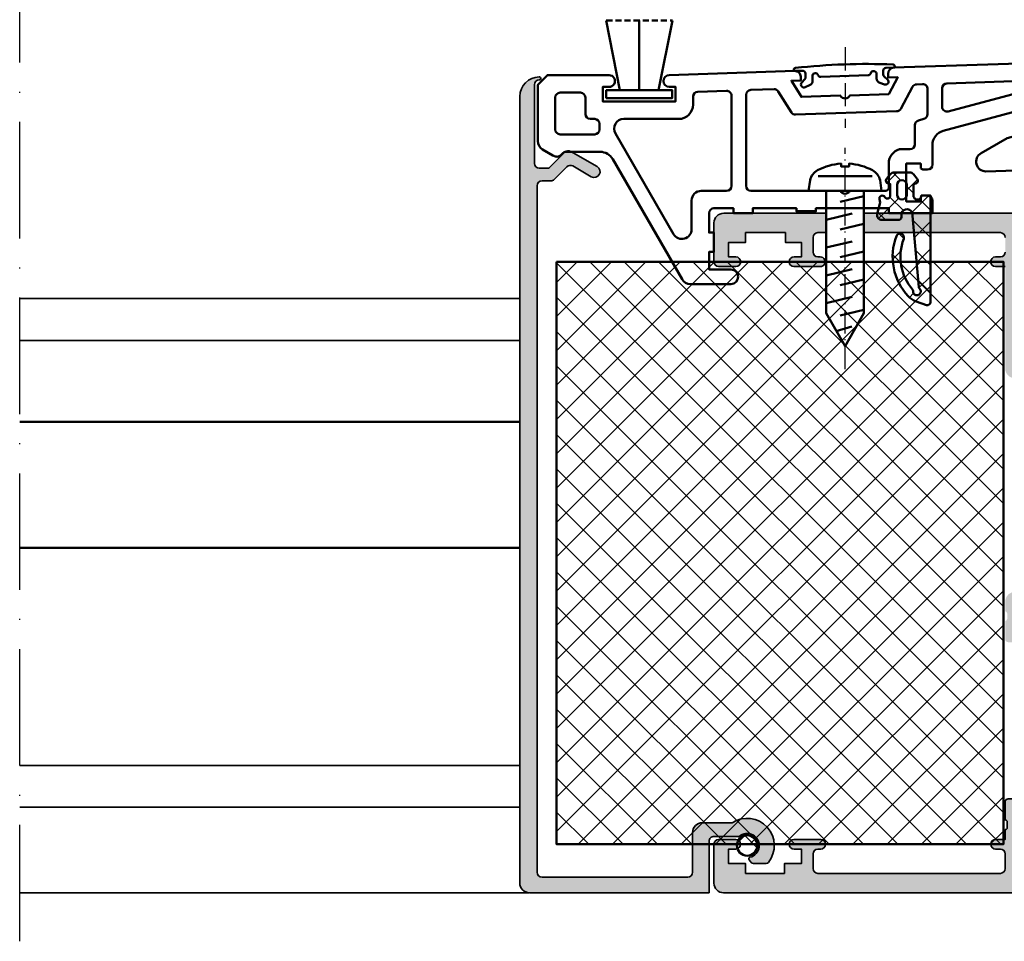
# Model space of a CAD drawing. Units: millimetres. Extents: x 119 to 19354, y 10449 to 12658.
# Drawn here: x 4710 to 4811, y 11924 to 12019 of the extents above; entities that cross this region are included whole.
import ezdxf

# ---------------------------------------------------------------- set-up
doc = ezdxf.new("R2010")
doc.units = ezdxf.units.MM
doc.linetypes.add('ACAD_ISO10W100', pattern=[18, 12, -3, 0, -3])
doc.linetypes.add('HIDDEN2', pattern=[0.1875, 0.125, -0.0625])
for name, color, linetype, lineweight in [('S03_AL_Kontur', 255, 'Continuous', 35), ('S04_AL_Schraffur', 253, 'Continuous', 25), ('S05_EPDM_Kontur', 31, 'Continuous', 50), ('S06_EPDM_Schraffur', 43, 'Continuous', 25), ('S07_Isolation_Kontur', 91, 'Continuous', 50), ('S08_Isolation_Schraffur', 103, 'Continuous', 25), ('S09_KS_Kontur', 254, 'Continuous', 50), ('S11_Stahl_Kontur', 62, 'Continuous', 50), ('S13_Zubehör_Kontur', 32, 'Continuous', 50), ('S18_Mittellinie', 10, 'ACAD_ISO10W100', 25)]:
    doc.layers.add(name, color=color, linetype=linetype, lineweight=lineweight)

# ---------------------------------------------------------------- blocks, each defined once
blk = doc.blocks.new('244058_s')
at = {"layer": 'S06_EPDM_Schraffur'}
h = blk.add_hatch(dxfattribs=at)
h.set_pattern_fill('NETZ', color=256, scale=2, angle=45, style=0)
h.set_pattern_definition([(45, (0, 0), (-1.414213562373095, 1.414213562373095), []), (135, (0, 0), (-1.414213562373095, -1.414213562373095), [])])
h.paths.add_polyline_path([(1.049866443635543, 2.192403079220862e-07, 1), (-1.049836263007806, 2.192403079220862e-07, 1)])
at = {"layer": 'S05_EPDM_Kontur'}
blk.add_circle((1.509031386848214e-05, 2.192403079220862e-07), 1.049851353321674, dxfattribs=at)
blk = doc.blocks.new('244817_s')
at = {"layer": 'S09_KS_Kontur'}
for points in [[(58.97540064569694, 0.3782697845783218), (56.27540064569678, 1.937115511389948), (42.08721317980564, 5.738828884937107, -0.3394545211066872), (40.9754417474602, 7.18771903525527), (40.97544365165675, 9.21218988613947, 0.4142004803344426), (40.47547365171533, 9.712197552699536), (39.97550464568656, 9.712227550839714, 0.3967546130335077), (39.77585294936728, 9.52422720342696), (39.77585294936739, 9.112034762223288), (38.27548064568668, 9.112034762223288), (38.27548064568668, 13.01216654934001), (39.77548064568657, 13.01216654934001), (39.77548064568657, 12.61218255356948, 0.4142311360753836), (39.97546264568643, 12.41221255212963), (40.4754316517151, 12.41224255026987, 0.4142004803344441), (40.9754016517096, 12.9122502168824), (40.97540064570092, 14.21223946215463), (36.47548064568662, 14.21223826590608), (36.47548064568684, 13.71225662571391), (28.97471248736645, 13.71225662571283), (28.97471248736645, 14.01225662571409), (26.97471248736645, 14.01225662571403), (26.97471248736645, 13.71225662571396), (22.4754006456966, 13.71225662571419), (22.47540064569648, 14.21224438079372), (20.47539984888761, 14.21224438079389), (20.47540064569694, 13.7122566257143), (18.4754006456966, 13.7122566257143, -0.4142135623730784), (17.97540064569682, 14.21225662571419), (17.97540064569682, 16.21225662571419), (18.47540064569671, 16.21225662571419), (18.47540064569682, 18.21225662571419), (17.97540064569682, 18.21225662571425), (17.97540064569682, 20.01224438079373), (20.22540064569671, 20.01224438079373, 1), (20.2254006456966, 21.51224438079362), (16.05275091488659, 21.51224438079356, 0.2679491924311023), (15.18672551110183, 21.01224438079373), (8.049397512887595, 8.650029657602374, -0.2679491924311286), (6.750359407210794, 7.900029657602317), (3.15723874129651, 7.900029657602545, -0.1989123673796518), (2.945106706940237, 7.987897623246624), (2.693674468707741, 8.239329861478893, 0.2091883549093481), (2.326448485439755, 8.399999527396403, 0.1445276984247172), (1.891961362518828, 8.271729339175693), (0.8264484854397551, 7.656555192768678, 0.267949192431139), (0.3264484854397551, 6.790529788984259), (0.3264484854397551, 1.000029657602283), (1.326448485439755, 2.965760228335057e-05), (7.675606855582714, 2.965760234019399e-05, 1.015626088659503), (7.656807642788635, 1.212422189964059), (7.031803121763346, 1.212422189964059), (7.031803121763573, 2.712422189963945), (14.53180312176357, 2.712422189964116), (14.53180312176357, 1.212422189964116), (13.88799938794443, 1.212422189963945, 0.9916554165899827), (13.87792433726133, 2.965760256756766e-05), (26.79576530433678, -0.4309134178766953, 0.4142136769175542), (27.41543703814011, 0.1487478831456315), (27.42867054343867, 0.5454312504756444), (26.44673388712306, 0.5781890240920688), (27.48540667034911, 2.246144767119915), (31.48318182321771, 2.112775929625968, -0.5971998147211941), (32.48109282939356, 2.079484855039709), (36.48037005878007, 1.946065907128627), (37.4052067528047, 0.2126102762096025), (36.42366660442633, 0.2453548221732262), (36.41043296612622, -0.1513325319465366, 0.414213447828701), (36.99009404045489, -0.7710040234087501), (58.47540064569671, -1.487755619206098, 0.7673269879790047)], [(8.32657413143022, 6.012422189964298), (14.30937524191256, 16.37493768489907, -0.7673269879789999), (16.1754006456971, 15.87493768489907), (16.17540064569687, 12.91225662571429, 0.4142135623730909), (17.17540064569664, 11.91225662571412), (19.775400645697, 11.91225662571418, -0.4142135623731126), (20.275400645697, 11.41225662571418), (20.27540064569678, 2.104567557403868, -0.424015020647097), (19.75872976872222, 1.604845552824429), (16.81513224478897, 1.703044855104849, -0.4044795672809265), (16.33180312176353, 2.202766859684345), (16.33180312176376, 3.01242218996407, 0.4142135623731116), (14.83180312176387, 4.51242218996407), (9.192599535214413, 4.512422189964241, -0.5773502691896264)], [(36.47548064568662, 9.081266106816258, 0.3398461151169841), (37.58928859242042, 7.631833218410122), (38.67544057807015, 7.631833218410009, -0.4142135623730616), (39.17544057807015, 7.131833218409895), (39.17544057806981, 5.143063067708511, 0.3394542588633301), (39.54603105551882, 4.660100154563963), (40.10485010062109, 4.510365042713715, -0.3394542588633478), (40.47544057807011, 4.02740212956877), (40.47544057807011, 1.430684043983547, -0.4240149559168181), (39.95876981076651, 0.9309620357455515), (39.33331071126747, 0.951827402756976, -0.2679885463595088), (38.90883956917162, 1.216190502577149), (37.71452712701705, 3.454734497756192, 0.2679883636143299), (37.29005632573228, 3.719097586206544), (26.88410211610483, 4.06624817943333, 0.2679458770399313), (26.45180946149594, 3.844980126668531), (25.10159817572662, 1.676739363292029, -0.2679457531037971), (24.66049417894817, 1.441321211906995), (22.25872976872222, 1.521444797896038, -0.4044795672809436), (21.77540064569678, 2.02116680247542), (21.77540064569678, 11.41225662571401, -0.4142135623730918), (22.27540064569678, 11.91225662571406), (31.4761688040079, 11.91225662571412, -0.597196691912579), (32.47463248738575, 11.91225662571406), (36.17548064568666, 11.91225662571395, -0.4142135623731368), (36.47548064568662, 11.61225662571383)], [(5.231803121763505, 2.300029657602352, -0.4142135623730784), (4.731803121763619, 1.800029657602352), (2.631803121763483, 1.800029657602238, -0.414213562373095), (2.131803121763596, 2.300029657602181), (2.131803121763596, 5.600029657602306, -0.414213562373095), (2.631803121763483, 6.10002965760242), (6.192599535214413, 6.10002965760242, -0.414213562373095), (6.692599535214413, 5.600029657602363), (6.692599535214526, 5.012422189964127, -0.414213562373095), (6.192599535214526, 4.512422189964127), (5.731803121763392, 4.512422189964184, 0.414213562373095), (5.231803121763505, 4.012422189964184)], [(42.45876981076663, 0.8475618300878978), (53.19874330001085, 0.4892754309838665, 0.8918341946986446), (53.25717541595259, 0.8823493995369063), (42.60485010062121, 3.736631365293761, 0.4931454260313511), (41.97544057806988, 3.253668452149213), (41.97544057807011, 1.34728383832595, 0.4044796311231939)]]:
    blk.add_lwpolyline(points, format="xyb", close=True, dxfattribs=at)
blk = doc.blocks.new('224712_s')
at = {"layer": 'S09_KS_Kontur'}
blk.add_lwpolyline([(2.057722696149939, -0.300018, 0.3189026726146658), (1.774495152222954, -0.5011132055707747, -0.7461194632775685), (1.199997, -0.4739784911072987), (1.199997, 0.0603639999999998, 0.3107429439231035), (0.8809877796986151, 0.5263808198097236), (0.3991898444993083, 0.7121182519409368, 0.785658167470683), (0.06672700000000263, 0.233260999999997), (0.4123080000000001, -0.1123349999999999, -0.1960148888684267), (0.5, -0.3240049999999999), (0.5, -0.7000269999999998, -0.4154673271375829), (0.1999969999999994, -1.000015), (-0.6999970000000002, -1.000015), (-0.6999969999999999, -1.112015, 0.3940646587385124), (-0.5123289999999827, -1.311203000000006, 0.03771156033384677), (9.51232899999997, -1.311203000000006, 0.3940705284470058), (9.699997, -1.112014999999999), (9.699997000000003, -1.000015), (8.800011, -1.000015, -0.4154819621384959), (8.500007999999998, -0.7000120000000026), (8.500008, -0.3240049999999961, -0.1959468470559208), (8.587684999999999, -0.1123349999999958), (8.933281, 0.2332609999999999, 0.78565166577679), (8.600818533872662, 0.7121184377509318), (8.119046190004939, 0.5263957162570668, 0.3107351093324044), (7.800010999999998, 0.0603639999999879), (7.800011000000002, -0.4739840000000003, -0.7460945354723805), (7.22550880080009, -0.5011090048429662, 0.3188985876096238), (6.942282723827954, -0.3000180000000003)], format="xyb", close=True, dxfattribs=at)
blk = doc.blocks.new('205462_s')
at = {"layer": 'S13_Zubehör_Kontur'}
for p, q in [((-1.520997, -2.775994), (-1.521006, 2.775994)), ((0.5411229999999999, 1.949996), (1.120769, -0.489899)), ((3.402573, 1.949996), (3.982219, -0.489899)), ((6.264025, 1.949996), (6.843671000000001, -0.489899)), ((9.125473, 1.949996), (9.705119, -0.489899)), ((12.274607, 1.946446), (12.856095, -0.486349)), ((2.352059, 0.736979), (2.993465, -1.949996)), ((5.213513, 0.736979), (5.854915, -1.949996)), ((8.074962, 0.736979), (8.716367, -1.949996)), ((10.931287, 0.736979), (11.577815, -1.949996)), ((14.44365, -0.908798), (13.982859, 0.712129))]:
    blk.add_line(p, q, dxfattribs=at)
blk.add_lwpolyline([(-0.000718, -3.749992), (0, 3.749992), (-1.10045, 3.608793, 0.2142563208359207), (-2.122593, 2.827155, 0.09941711866160984), (-2.800194, 0.416399), (-2.512995, 0.416399), (-2.512995, -0.416399), (-2.800267, -0.416399, 0.09941622863771601), (-2.122665, -2.827155, 0.214256320835921), (-1.100522, -3.608793)], format="xyb", close=True, dxfattribs=at)
blk.add_lwpolyline([(0, -1.949996), (12.616109, -1.949996), (15.999968, 0), (12.616109, 1.949996), (0, 1.949996)], close=True, dxfattribs=at)
at = {"layer": 'S18_Mittellinie', "ltscale": 0.2}
blk.add_line((18.38458902539361, 0), (-4.427338300463894, 2.793563114617941e-15), dxfattribs=at)
blk = doc.blocks.new('199520_s')
at = {"layer": 'S04_AL_Schraffur'}
h = blk.add_hatch(color=256, dxfattribs=at)
edge = h.paths.add_edge_path()
edge.add_line((17.69999999999976, -72.81221472319152), (17.70000000000022, -2.099999999999937))
edge.add_arc((17.20000000000026, -2.099999999999982), 0.4999999999999609, 5.088887490342025e-12, 90.00000000000773)
edge.add_line((17.20000000000019, -1.600000000000023), (2.200000000000102, -1.599999999999966))
edge.add_arc((2.200000000000015, -2.099999999999879), 0.499999999999913, 89.99999999999004, 179.9999999999969)
edge.add_line((1.700000000000102, -2.099999999999852), (1.700000000000102, -6.200088991280523))
edge.add_arc((0.7000000000000063, -6.200088991280598), 1.000000000000096, -89.99999999999608, 4.320099833421409e-12, ccw=False)
edge.add_line((0.7000000000000739, -7.200088991280694), (-2.384006841253807, -7.200088991280495))
edge.add_arc((-3.916321854024452, -4.856585054514909), 2.799999999999661, 141.4961376397314, 303.1789223101557, ccw=False)
edge.add_arc((-5.872737331024842, -3.300166575649612), 0.2999999999996564, 89.9999999999664, 141.4961376397042, ccw=False)
edge.add_line((-5.872737331024666, -3.000166575649956), (-4.5696083809313, -3.000166575649843))
edge.add_arc((-4.569608380931386, -3.300166575649869), 0.300000000000026, 39.99999999998079, 89.99999999998357, ccw=False)
edge.add_line((-4.339795047995608, -3.107330292743967), (-4.1171144133871, -3.372710739039832))
edge.add_arc((-4.244109753682165, -3.47927248224274), 0.1657806429324671, -76.61315818223028, 40.000000000022624, ccw=False)
edge.add_arc((-3.916344820362025, -4.85648855361955), 1.249900803853119, 103.3868418177471, 310.9932710537968)
edge.add_line((-3.096446903018773, -5.799896961791148), (-0.5000192781859027, -5.800022097827593))
edge.add_arc((-0.4999951806855948, -5.30002691772258), 0.4999951806857089, 269.9972386032539, 359.9999999999955)
edge.add_line((1.13686837721616e-13, -5.300026917722619), (0, 0))
edge.add_line((0, 0), (18.50000000000026, -2.842170943040401e-14))
edge.add_arc((18.50000000000015, -1.000000000000082), 1.000000000000053, -1.8189894035458565e-12, 89.99999999999369, ccw=False)
edge.add_line((19.5000000000002, -1.000000000000114), (19.49237107592839, -82.01221472319145))
edge.add_arc((17.49237107592831, -82.01221472319139), 2.000000000000078, 269.9999999999998, 359.99999999999835, ccw=False)
edge.add_line((17.4923710759283, -84.01221472319148), (17.47714957374626, -84.0122147231915))
edge.add_arc((17.47714957374627, -83.8622147231915), 0.1500000000000057, 90.0000000000054, 269.9999999999946, ccw=False)
edge.add_arc((17.47714957374619, -83.21221472319151), 0.4999999999999858, 270.0000000000081, 360.0000000000016)
edge.add_line((17.97714957374617, -83.2122147231915), (17.97714957374626, -75.11221472319133))
edge.add_arc((17.47714957374639, -75.1122147231914), 0.4999999999998721, 8.142219984548685e-12, 90.00000000000813)
edge.add_line((17.47714957374632, -74.61221472319153), (16.4987386922044, -74.61221472319147))
edge.add_line((16.4987386922044, -74.61221472319147), (14.84517423820404, -76.26577917719203))
edge.add_arc((14.49162084761085, -75.91222578659873), 0.4999999999999613, 239.9999999999858, 314.99999999999045, ccw=False)
edge.add_line((14.24162084761076, -76.34523848849085), (11.52938004267156, -74.77932552965183))
edge.add_arc((11.82938004267156, -74.25971028738127), 0.599999999999909, 60.00000000000489, 239.9999999999955, ccw=False)
edge.add_line((12.12938004267147, -73.74009504511065), (14.04419125009198, -74.84561181116214))
edge.add_arc((14.29419125009205, -74.41259910927), 0.4999999999999649, 239.9999999999885, 314.9999999999886)
edge.add_line((14.64774464068523, -74.76615249986332), (15.95523580794944, -73.45866133259852))
edge.add_arc((16.30878919854337, -73.81221472319203), 0.500000000000627, 90.00000000001302, 135.0000000000346, ccw=False)
edge.add_line((16.30878919854325, -73.3122147231914), (17.1999999999999, -73.3122147231916))
edge.add_arc((17.19999999999985, -72.81221472319169), 0.4999999999999147, 270.0000000000065, 360.0000000000196)
at = {"layer": 'S03_AL_Kontur'}
blk.add_lwpolyline([(17.69999999999976, -72.81221472319152), (17.70000000000022, -2.099999999999937, 0.4142135623731096), (17.20000000000019, -1.600000000000023), (2.200000000000102, -1.599999999999966, 0.4142135623731304), (1.700000000000102, -2.099999999999852), (1.700000000000102, -6.200088991280523, -0.4142135623730971), (0.7000000000000739, -7.200088991280694), (-2.384006841253807, -7.200088991280495, -0.851689750881031), (-6.10750718826452, -3.113396358185867, -0.2285536668026466), (-5.872737331024666, -3.000166575649956), (-4.5696083809313, -3.000166575649843, -0.2216946626429521), (-4.339795047995608, -3.107330292743967), (-4.1171144133871, -3.372710739039832, -0.5578117032230964), (-4.205727473897412, -3.640548711643191, 1.275420958742874), (-3.096446903018773, -5.799896961791148), (-0.5000192781859027, -5.800022097827593, 0.4142276785684508), (1.13686837721616e-13, -5.300026917722619), (0, 0), (18.50000000000026, -2.842170943040401e-14, -0.4142135623730722), (19.5000000000002, -1.000000000000114), (19.49237107592839, -82.01221472319145, -0.4142135623730888), (17.4923710759283, -84.01221472319148), (17.47714957374626, -84.0122147231915, -0.999999999999904), (17.47714957374626, -83.7122147231915, 0.4142135623730638), (17.97714957374617, -83.2122147231915), (17.97714957374626, -75.11221472319133, 0.414213562373093), (17.47714957374632, -74.61221472319153), (16.4987386922044, -74.61221472319147), (14.84517423820404, -76.26577917719203, -0.3394542588633994), (14.24162084761076, -76.34523848849085), (11.52938004267156, -74.77932552965183, -0.9999999999999231), (12.12938004267147, -73.74009504511065), (14.04419125009198, -74.84561181116214, 0.3394542588633742), (14.64774464068523, -74.76615249986332), (15.95523580794944, -73.45866133259852, -0.1989123673797531), (16.30878919854325, -73.3122147231914), (17.1999999999999, -73.3122147231916, 0.4142135623731637)], format="xyb", close=True, dxfattribs=at)
blk = doc.blocks.new('244670_a')
for points in [[(-3.393349735266497, 7.599999999999852), (-1.999986942463693, 0.3999999999997783)], [(1.305753352198735e-05, 7.599999999999852), (1.305753630731488e-05, 0.4000000000005457)], [(3.407834286583068, 7.599999999999852), (2.000013057536307, 0.4000000000013131)]]:
    blk.add_lwpolyline(points)
at = {"linetype": 'HIDDEN2', "ltscale": 5}
blk.add_lwpolyline([(-3.393349735266497, 7.599999999999852), (3.407834286583068, 7.599999999999852)], dxfattribs=at)
blk.add_lwpolyline([(-3.399985181285047, -0.3999999999998636), (3.39999457095746, -0.4000000000005457), (3.400018045139404, 0.4000000000003183), (-3.399994570957461, 0.4000000000005458)], close=True)
blk = doc.blocks.new('431050_s')
at = {"layer": 'S04_AL_Schraffur'}
h = blk.add_hatch(color=256, dxfattribs=at)
edge = h.paths.add_edge_path()
edge.add_arc((-78.4, 4.50000000000001), 0.5, 359.9999999999999, 450)
edge.add_line((-78.4, 5.000000000000011), (-81.19999999999999, 5.000000000000011))
edge.add_arc((-81.2, 4.500000000000028), 0.4999999999999831, 89.99999999999838, 180.0000000000015)
edge.add_line((-81.69999999999997, 4.500000000000014), (-81.7, 4.000000000000011))
edge.add_line((-81.7, 4.000000000000011), (-80.69999999999997, 4.000000000000011))
edge.add_line((-80.69999999999997, 4.000000000000011), (-80.69999999999999, 2.300000000000005))
edge.add_arc((-81.69999999999999, 2.300000000000001), 1, -90, 2.2737367544323206e-13, ccw=False)
edge.add_line((-81.69999999999999, 1.299999999999994), (-85.69999999999995, 1.300000000000008))
edge.add_arc((-85.69999999999993, 2.300000000000056), 1.000000000000048, 179.9999999999999, 269.9999999999992, ccw=False)
edge.add_line((-86.69999999999997, 2.300000000000058), (-86.69999999999996, 4.000000000000011))
edge.add_line((-86.69999999999996, 4.000000000000011), (-85.69999999999999, 4.000000000000011))
edge.add_line((-85.69999999999999, 4.000000000000011), (-85.70000000000002, 4.500000000000014))
edge.add_arc((-86.19999999999999, 4.500000000000041), 0.4999999999999716, 359.999999999997, 449.9999999999968)
edge.add_line((-86.19999999999996, 5.00000000000001), (-87.50000000000001, 5.000000000000012))
edge.add_arc((-87.5, 4.500000000000017), 0.4999999999999956, 90.0000000000016, 180.0000000000003)
edge.add_line((-88, 4.500000000000014), (-88, 0.4999999999997708))
edge.add_arc((-87.50000000000003, 0.4999999999997491), 0.4999999999999716, 179.9999999999975, 269.9999999999984)
edge.add_line((-87.50000000000004, -2.278177646530823e-13), (-1, 1.598721155460225e-13))
edge.add_arc((-1, 1.00000000000016), 1, 270, 360)
edge.add_line((0, 1.00000000000016), (0, 4.999999999999869))
edge.add_arc((-0.499999999999999, 4.999999999999869), 0.499999999999999, 359.9999999999999, 450)
edge.add_line((-0.4999999999999991, 5.499999999999868), (-2.250000000000142, 5.499999999999868))
edge.add_arc((-2.250000000000142, 5.000000000000014), 0.4999999999998535, 89.99999999999994, 270)
edge.add_line((-2.250000000000142, 4.50000000000016), (-1.5, 4.50000000000016))
edge.add_line((-1.5, 4.50000000000016), (-1.5, 3.00000000000016))
edge.add_line((-1.5, 3.00000000000016), (-3.25, 3.000000000000153))
edge.add_line((-3.25, 3.000000000000153), (-3.25, 2.000000000000153))
edge.add_line((-3.25, 2.000000000000153), (-7.25, 2.000000000000139))
edge.add_line((-7.25, 2.000000000000139), (-7.25, 3.000000000000131))
edge.add_line((-7.25, 3.000000000000131), (-9, 3.000000000000124))
edge.add_line((-9, 3.000000000000124), (-9, 4.500000000000124))
edge.add_line((-9, 4.500000000000124), (-8.249999999999872, 4.500000000000131))
edge.add_arc((-8.249999999999872, 5), 0.4999999999998685, 270, 450)
edge.add_line((-8.249999999999872, 5.499999999999868), (-11.00000000000013, 5.499999999999868))
edge.add_arc((-11.00000000000011, 4.999999999999992), 0.4999999999998757, 90.0000000000016, 270)
edge.add_line((-11.00000000000011, 4.500000000000116), (-10.7, 4.500000000000117))
edge.add_arc((-10.7, 4.000000000000117), 0.5, 0, 89.99999999999977, ccw=False)
edge.add_line((-10.2, 4.000000000000117), (-10.2, 2.500000000000119))
edge.add_arc((-10.7, 2.50000000000011), 0.4999999999999929, -89.99999999999949, 9.094947017729282e-13, ccw=False)
edge.add_line((-10.69999999999999, 2.000000000000118), (-29.5, 2.000000000000033))
edge.add_arc((-29.5, 2.500000000000034), 0.5000000000000009, 180, 270.0000000000004, ccw=False)
edge.add_line((-30, 2.500000000000034), (-30, 4.000000000000117))
edge.add_arc((-29.5, 4.000000000000115), 0.5000000000000036, 89.9999999999996, 179.9999999999997, ccw=False)
edge.add_line((-29.49999999999999, 4.500000000000117), (-28.99999999999989, 4.500000000000117))
edge.add_arc((-28.99999999999989, 4.999999999999993), 0.4999999999998757, 270, 449.9999999999984)
edge.add_line((-28.99999999999987, 5.499999999999869), (-30, 5.49999999999987))
edge.add_line((-30, 5.49999999999987), (-30, 6.500000000005896))
edge.add_arc((-29.99999845198871, 6.69999999999995), 0.2000000000000447, 179.9999999999918, 269.999556527432, ccw=False)
edge.add_line((-30.19999845198875, 6.699999999999978), (-30.19999845198875, 7.299999999999915))
edge.add_arc((-29.99999845198875, 7.299999999999913), 0.1999999999999993, 90.00044347256897, 179.9999999999992, ccw=False)
edge.add_line((-30.00000000000004, 7.499999999993921), (-29.99999999999996, 9.379999525907808))
edge.add_arc((-30.29999999999986, 9.379999525907767), 0.2999999999999012, 7.802960818526398e-12, 90.00000000001494)
edge.add_line((-30.29999999999994, 9.679999525907666), (-31.27997431904278, 9.679999525907764))
edge.add_arc((-31.27997431904279, 9.379999525907724), 0.3000000000000398, 89.99999999999865, 179.9999999999922)
edge.add_line((-31.57997431904283, 9.379999525907765), (-31.57997431904287, 6.619999999999896))
edge.add_arc((-31.69997431904288, 6.619999999999899), 0.1200000000000045, 270, 359.99999999999875, ccw=False)
edge.add_line((-31.69997431904288, 6.499999999999894), (-35.99999999999999, 6.499999999999892))
edge.add_arc((-36.00000000000001, 6.999999999999891), 0.4999999999999991, 179.9999999999999, 270.0000000000016, ccw=False)
edge.add_line((-36.5, 6.999999999999892), (-36.5, 7.69999999999989))
edge.add_line((-36.5, 7.69999999999989), (-35.11850454237764, 10.09282032302745))
edge.add_arc((-35.23811978464828, 10.1618802153516), 0.1381197846482851, 329.9999999999974, 455.6225775507956)
edge.add_arc((-34.76177675882621, 5.323391138152081), 4.999999999999997, 95.6225775507933, 135.9471361436309)
edge.add_line((-38.35526960308241, 8.799999999999995), (-52.64473039691753, 8.799999999999931))
edge.add_arc((-56.23822324117384, 5.323391138152036), 5.000000000000062, 44.05286385636807, 84.37742244920587)
edge.add_arc((-55.76188021535167, 10.16188021535159), 0.1381197846483117, 84.37742244921118, 210.0000000000006)
edge.add_line((-55.88149545762235, 10.09282032302743), (-54.5, 7.699999999999911))
edge.add_line((-54.5, 7.699999999999911), (-54.49999999999999, 6.999999999999907))
edge.add_arc((-55.00000000000001, 6.9999999999999), 0.5000000000000142, -89.9999999999992, 7.958078640513122e-13, ccw=False)
edge.add_line((-55, 6.499999999999891), (-59.30002568095713, 6.499999999999893))
edge.add_arc((-59.30002568095713, 6.6199999999999), 0.1200000000000072, 179.9999999999996, 270, ccw=False)
edge.add_line((-59.42002568095714, 6.619999999999901), (-59.42002568095717, 9.379999525907756))
edge.add_arc((-59.72002568095722, 9.379999525907717), 0.3000000000000469, 7.463701652499887e-12, 90)
edge.add_line((-59.72002568095722, 9.679999525907762), (-60.70000000000007, 9.679999525907666))
edge.add_arc((-60.70000000000014, 9.379999525907767), 0.2999999999998995, 89.99999999998643, 179.9999999999929)
edge.add_line((-61.00000000000004, 9.379999525907804), (-60.99999999999995, 7.49999999999392))
edge.add_arc((-61.00000154801126, 7.299999999999918), 0.1999999999999932, -1.8189894035458565e-12, 89.99955652742801, ccw=False)
edge.add_line((-60.80000154801126, 7.299999999999912), (-60.80000154801125, 6.699999999999972))
edge.add_arc((-61.00000154801128, 6.699999999999944), 0.2000000000000242, -89.9995565274341, 7.901235221652314e-12, ccw=False)
edge.add_line((-60.99999999999999, 6.500000000005905), (-60.99999999999999, 2.971836651429133))
edge.add_arc((-61.99999999999999, 2.971836651429135), 1, 271.6365770416167, 359.9999999999999, ccw=False)
edge.add_line((-61.97144022610112, 1.972244564968437), (-67.99999999999997, 1.799999999999859))
edge.add_line((-67.99999999999997, 1.799999999999859), (-78.89999999999996, 1.79999999999981))
edge.add_arc((-78.89999999999998, 2.299999999999812), 0.5000000000000022, 180.0000000000019, 270.0000000000016, ccw=False)
edge.add_line((-79.39999999999998, 2.299999999999796), (-79.4, 3.3))
edge.add_arc((-78.9, 3.299999999999998), 0.5, 90, 179.9999999999999, ccw=False)
edge.add_line((-78.9, 3.799999999999994), (-78.40000000000002, 3.799999999999994))
edge.add_arc((-78.4, 4.300000000000005), 0.5000000000000115, 269.9999999999984, 359.9999999999987)
edge.add_line((-77.89999999999999, 4.299999999999994), (-77.9, 4.500000000000009))
edge = h.paths.add_edge_path(flags=16)
edge.add_arc((-58.5, 4.199999999999903), 0.5, 90, 180, ccw=False)
edge.add_line((-58.5, 4.699999999999903), (-53.2, 4.699999999999928))
edge.add_arc((-53.2, 5.699999999999935), 1.000000000000007, 269.9999999999996, 359.9999999999997)
edge.add_line((-52.19999999999999, 5.699999999999929), (-52.19999999999999, 6.499999999999937))
edge.add_arc((-51.7, 6.499999999999944), 0.4999999999999929, 90.0000000000008, 180.0000000000008, ccw=False)
edge.add_line((-51.7, 6.999999999999934), (-39.3, 6.999999999999989))
edge.add_arc((-39.3, 6.499999999999989), 0.5, -1.1368683772161603e-13, 90, ccw=False)
edge.add_line((-38.8, 6.499999999999988), (-38.8, 5.699999999999997))
edge.add_arc((-37.8, 5.699999999999992), 1, 179.9999999999997, 269.9999999999996)
edge.add_line((-37.8, 4.699999999999996), (-32.50000000000001, 4.700000000000021))
edge.add_arc((-32.5, 4.200000000000019), 0.5000000000000027, 5.115907697472721e-13, 90.0000000000008, ccw=False)
edge.add_line((-32, 4.200000000000023), (-32, 2.500000000000013))
edge.add_arc((-32.5, 2.500000000000015), 0.5, 270, 359.9999999999998, ccw=False)
edge.add_line((-32.5, 2.000000000000017), (-58.50000000000001, 1.999999999999904))
edge.add_arc((-58.5, 2.4999999999999), 0.499999999999996, 179.9999999999997, 269.9999999999992, ccw=False)
edge.add_line((-59, 2.499999999999902), (-59, 4.199999999999903))
at = {"layer": 'S03_AL_Kontur'}
for points in [[(-77.9, 4.500000000000009, 0.4142135623730955), (-78.4, 5.000000000000011), (-81.19999999999999, 5.000000000000011, 0.4142135623731048), (-81.69999999999997, 4.500000000000014), (-81.7, 4.000000000000011), (-80.69999999999997, 4.000000000000011), (-80.69999999999999, 2.300000000000005, -0.4142135623730943), (-81.69999999999999, 1.299999999999994), (-85.69999999999995, 1.300000000000008, -0.4142135623730898), (-86.69999999999997, 2.300000000000058), (-86.69999999999996, 4.000000000000011), (-85.69999999999999, 4.000000000000011), (-85.70000000000002, 4.500000000000014, 0.4142135623730945), (-86.19999999999996, 5.00000000000001), (-87.50000000000001, 5.000000000000012, 0.4142135623730908), (-88, 4.500000000000014), (-88, 0.4999999999997711, 0.4142135623730965), (-87.50000000000004, -2.278177646530823e-13), (-1, 1.598721155460225e-13, 0.414213562373095), (0, 1.00000000000016), (0, 4.999999999999869, 0.4142135623730951), (-0.4999999999999991, 5.499999999999868), (-2.250000000000142, 5.499999999999868, 1), (-2.250000000000142, 4.50000000000016), (-1.5, 4.50000000000016), (-1.5, 3.00000000000016), (-3.25, 3.000000000000153), (-3.25, 2.000000000000153), (-7.25, 2.000000000000139), (-7.25, 3.000000000000131), (-9, 3.000000000000124), (-9, 4.500000000000124), (-8.249999999999872, 4.500000000000131, 0.9999999999999999), (-8.249999999999872, 5.499999999999868), (-11.00000000000013, 5.499999999999868, 0.9999999999999857), (-11.00000000000011, 4.500000000000116), (-10.7, 4.500000000000117, -0.414213562373094), (-10.2, 4.000000000000117), (-10.2, 2.500000000000119, -0.4142135623730981), (-10.69999999999999, 2.000000000000118), (-29.5, 2.000000000000033, -0.4142135623730969), (-30, 2.500000000000034), (-30, 4.000000000000117, -0.4142135623730961), (-29.49999999999999, 4.500000000000117), (-28.99999999999989, 4.500000000000117, 0.9999999999999857), (-28.99999999999987, 5.499999999999869), (-30, 5.49999999999987), (-30, 6.500000000005896, -0.4142112953649), (-30.19999845198875, 6.699999999999978), (-30.19999845198875, 7.299999999999915, -0.4142112953648531), (-30.00000000000004, 7.499999999993921), (-29.99999999999996, 9.379999525907808, 0.4142135623731323), (-30.29999999999994, 9.679999525907666), (-31.27997431904278, 9.679999525907764, 0.4142135623730617), (-31.57997431904283, 9.379999525907765), (-31.57997431904287, 6.619999999999896, -0.414213562373089), (-31.69997431904288, 6.499999999999894), (-35.99999999999999, 6.499999999999892, -0.4142135623731003), (-36.5, 6.999999999999892), (-36.5, 7.69999999999989), (-35.11850454237764, 10.09282032302745, 0.6105378334010503), (-35.25165207940486, 10.29933548774924, 0.1777875303418044), (-38.35526960308241, 8.799999999999995), (-52.64473039691753, 8.799999999999931, 0.1777875303418055), (-55.74834792059512, 10.29933548774926, 0.6105378334010239), (-55.88149545762235, 10.09282032302743), (-54.5, 7.699999999999911), (-54.49999999999999, 6.999999999999907, -0.4142135623730981), (-55, 6.499999999999891), (-59.30002568095713, 6.499999999999893, -0.414213562373089), (-59.42002568095714, 6.619999999999901), (-59.42002568095717, 9.379999525907756, 0.4142135623730618), (-59.72002568095722, 9.679999525907762), (-60.70000000000007, 9.679999525907666, 0.4142135623731324), (-61.00000000000004, 9.379999525907804), (-60.99999999999995, 7.49999999999392, -0.4142112953648532), (-60.80000154801126, 7.299999999999912), (-60.80000154801125, 6.699999999999972, -0.4142112953649052), (-60.99999999999999, 6.500000000005905), (-60.99999999999999, 2.971836651429133, -0.4058719921279841), (-61.97144022610112, 1.972244564968437), (-67.99999999999997, 1.799999999999859), (-78.89999999999996, 1.79999999999981, -0.4142135623730927), (-79.39999999999998, 2.299999999999796), (-79.4, 3.3, -0.4142135623730971), (-78.9, 3.799999999999994), (-78.40000000000002, 3.799999999999994, 0.4142135623730981), (-77.89999999999999, 4.299999999999994)], [(-59, 4.199999999999903, -0.414213562373095), (-58.5, 4.699999999999903), (-53.2, 4.699999999999928, 0.414213562373095), (-52.19999999999999, 5.699999999999929), (-52.19999999999999, 6.499999999999937, -0.4142135623730957), (-51.7, 6.999999999999934), (-39.3, 6.999999999999989, -0.414213562373095), (-38.8, 6.499999999999988), (-38.8, 5.699999999999997, 0.414213562373095), (-37.8, 4.699999999999996), (-32.50000000000001, 4.700000000000021, -0.4142135623730945), (-32, 4.200000000000023), (-32, 2.500000000000013, -0.414213562373095), (-32.5, 2.000000000000017), (-58.50000000000001, 1.999999999999904, -0.414213562373095), (-59, 2.499999999999902)]]:
    blk.add_lwpolyline(points, format="xyb", close=True, dxfattribs=at)
blk = doc.blocks.new('284806_s')
at = {"layer": 'S08_Isolation_Schraffur'}
h = blk.add_hatch(dxfattribs=at)
h.set_pattern_fill('NETZ', color=256, scale=2.5, angle=45, style=0)
h.set_pattern_definition([(45, (0, 0), (-1.767766952966369, 1.767766952966369), []), (135, (0, 0), (-1.767766952966369, -1.767766952966369), [])])
h.paths.add_polyline_path([(-46.20162283018755, 0.5102057161743687), (-0.2016228301875458, 0.5102057161743687), (-0.2016228301875458, -59.48979428382563), (-46.20162283018755, -59.48979428382563)])
at = {"layer": 'S07_Isolation_Kontur'}
blk.add_lwpolyline([(-46.20162283018755, 0.5102057161743687), (-0.2016228301875458, 0.5102057161743687), (-0.2016228301875458, -59.48979428382563), (-46.20162283018755, -59.48979428382563)], close=True, dxfattribs=at)
blk = doc.blocks.new('244669_s')
at = {"layer": 'S06_EPDM_Schraffur'}
h = blk.add_hatch(dxfattribs=at)
h.set_pattern_fill('NETZ', color=256, scale=2, angle=45, style=0)
h.set_pattern_definition([(45, (-45.35465299706073, -41.21193618977023), (-1.414213562373095, 1.414213562373095), []), (135, (-45.35465299706073, -41.21193618977023), (-1.414213562373095, -1.414213562373095), [])])
h.paths.add_polyline_path([(-0.1999999999999857, 10.97942847174067, 0.515033843275271), (-0.597670446337188, 11.26308404442048), (-1.682176809387703, 10.88965855683372, 0.1235831181143104), (-2.498032448657352, 10.35800899714941, 0.2843022521996333), (-3.711105395164741, 4.162665037256609, 1), (-2.962565556356911, 4.444955861969909, -0.2739164401970476), (-2.044587780351979, 9.66466491975406, 0.2074413059631618), (-1.997610601676922, 9.816678042936815, -1.657124471117451), (-1.339149830903058, 9.55708918211883, 0.1957298601842169), (-1.407963685973126, 9.422898111582388), (-2.083788696089255, 1.698182898440038, -0.7659263112774367), (-3.202342070384742, 2.000014636345065), (-3.202342070384742, 2.199999924101959, 0.4142135623730882), (-3.502342070384768, 2.499999924101978), (-5.201976508152581, 2.499999924101978, 0.4927087353053292), (-5.685120804288014, 1.871269239679777), (-5.333437501840765, 0.5513525283990334, 1.267458374984321), (-4.909836710487395, 0.1500133361486107, -0.7673289764863356), (-4.35002833840515, 1.463683510510425e-05), (-4.350028338405203, -1.28793149124705, 1.435042279380801), (-4.438619143120223, -1.843798131751551, 0.447570876537472), (-3.941781654742511, -2.399945350226069), (-2.350427227287011, -2.399945350226069, 0.4461303907603583), (-1.853325799985274, -1.846185039824798, 1.44802496476116), (-1.949968341764543, -1.293461006357297), (-1.949968341764543, 1.463683522473502e-05, -1.000018296207374), (-1.149968342945631, -9.237055564881302e-14), (-0.2, 0)])
h.paths.add_polyline_path([(-2.646954750897817, -0.09998536361687371), (-2.646954750897817, -1.099945350226086, -1), (-3.646954750897817, -1.099945350226086), (-3.646954750897817, -0.09998536361687371, -1)], flags=16)
at = {"layer": 'S05_EPDM_Kontur'}
for points in [[(-0.1999999999999857, 10.97942847174067, 0.51503384327527), (-0.5976704463371874, 11.26308404442048), (-1.682176809387703, 10.88965855683372, 0.1235831181143104), (-2.498032448657352, 10.35800899714941, 0.2843022521996333), (-3.711105395164741, 4.162665037256609, 1), (-2.962565556356911, 4.444955861969909, -0.2739164401970476), (-2.044587780351979, 9.66466491975406, 0.2074413059631618), (-1.997610601676922, 9.816678042936815, -1.65712447111745), (-1.339149830903058, 9.55708918211883, 0.1957298601842215), (-1.407963685973127, 9.422898111582384), (-2.083788696089255, 1.698182898440038, -0.7659263112774356), (-3.202342070384742, 2.000014636345064), (-3.202342070384742, 2.199999924101959, 0.4142135623730812), (-3.502342070384761, 2.499999924101978), (-5.201976508152581, 2.499999924101978, 0.4927087353053247), (-5.685120804288016, 1.871269239679783), (-5.373047562685348, 0.7000146368352276), (-5.459422830457211, 0.3776577489931228, 0.8769786771574525), (-4.909836710487395, 0.1500133361486107, -0.7673289764863371), (-4.35002833840515, 1.463683510394276e-05), (-4.3500283384052, -1.199576065920496), (-4.57455446199921, -1.259737659417191, 0.5486187866266987), (-4.726722081404138, -1.742351690209858), (-4.324803876301911, -2.221339155069394, 0.2216946626429246), (-3.941781654742511, -2.399945350226069), (-2.350427227287011, -2.399945350226069, 0.2216946626429481), (-1.96740500572761, -2.221339155069387), (-1.567171416102451, -1.744359336756709, 0.5486187866265921), (-1.719339035507322, -1.261745305964062), (-1.949968341764543, -1.199948369601437), (-1.949968341764543, 1.463683522473502e-05, -1.000018296207374), (-1.149968342945631, -9.237055564881302e-14), (-0.2, 0)], [(-2.646954750897817, -0.09998536361687371, 1), (-3.646954750897817, -0.09998536361687371), (-3.646954750897817, -1.099945350226086, 1), (-2.646954750897817, -1.099945350226086)]]:
    blk.add_lwpolyline(points, format="xyb", close=True, dxfattribs=at)

msp = doc.modelspace()

# ---------------------------------------------------------------- hatches: boundary and pattern name
at = {"layer": 'S04_AL_Schraffur'}
h = msp.add_hatch(color=256, dxfattribs=at)
edge = h.paths.add_edge_path()
edge.add_line((4796.552760803979, 11996.65149263293), (4796.552760803979, 11998.65149263293))
edge.add_line((4796.552760803979, 11998.65149263293), (4847.104483214451, 11998.65149263293))
edge.add_line((4847.104483214451, 11998.65149263293), (4847.104483214451, 11995.25149263293))
edge.add_line((4847.104483214451, 11995.25149263293), (4846.00448321445, 11994.15149263293))
edge.add_line((4846.00448321445, 11994.15149263293), (4845.40448321445, 11994.15149263293))
edge.add_line((4845.40448321445, 11994.15149263293), (4845.40448321445, 11995.65149263293))
edge.add_arc((4844.40448321445, 11995.65149263293), 1, 0, 90)
edge.add_line((4844.40448321445, 11996.65149263293), (4843.104483214451, 11996.65149263293))
edge.add_arc((4843.104483214451, 11995.65149263293), 1, 90, 180)
edge.add_line((4842.104483214451, 11995.65149263293), (4842.104483214451, 11989.65149263293))
edge.add_arc((4842.62948321445, 11989.15149263293), 0.7250000000000246, 136.3971810272982, 223.6028189727018)
edge.add_line((4842.104483214451, 11988.65149263293), (4842.104483214451, 11981.65149263293))
edge.add_arc((4843.104483214451, 11981.65149263293), 1, 180, 270)
edge.add_line((4843.104483214451, 11980.65149263293), (4844.40448321445, 11980.65149263293))
edge.add_arc((4844.40448321445, 11981.65149263293), 1, 270, 360)
edge.add_line((4845.40448321445, 11981.65149263293), (4845.40448321445, 11984.15149263293))
edge.add_line((4845.40448321445, 11984.15149263293), (4845.90448321445, 11984.15149263293))
edge.add_arc((4845.90448321445, 11983.15149263293), 1, 0, 90, ccw=False)
edge.add_line((4846.90448321445, 11983.15149263293), (4846.90448321445, 11978.25149263293))
edge.add_line((4846.90448321445, 11978.25149263293), (4845.40448321445, 11978.25149263293))
edge.add_line((4845.40448321445, 11978.25149263293), (4845.40448321445, 11979.05149263293))
edge.add_line((4845.40448321445, 11979.05149263293), (4842.604483214451, 11979.05149263293))
edge.add_arc((4842.604483214451, 11978.55149263293), 0.5, 90, 180)
edge.add_line((4842.104483214451, 11978.55149263293), (4842.104483214451, 11962.65151704699))
edge.add_arc((4842.183331690421, 11962.3839556348), 0.2789376121225665, 106.4198764195854, 181.1645893741947)
edge.add_line((4841.904451696873, 11962.37828636188), (4841.904451696873, 11961.92469236188))
edge.add_arc((4842.183319792516, 11961.9190317024), 0.2789255417368418, 178.8371299270013, 253.5754054445329)
edge.add_line((4842.104452696873, 11961.65148836188), (4842.104452696873, 11959.77147736187))
edge.add_arc((4841.804452696873, 11959.77147736187), 0.2999999999994998, -89.99999999995657, 4.3428372009657323e-11, ccw=False)
edge.add_line((4841.804452696873, 11959.47147736187), (4840.82447837783, 11959.47147736187))
edge.add_arc((4840.82447837783, 11959.77147736187), 0.2999999999994998, 179.9999999999566, 269.9999999999566, ccw=False)
edge.add_line((4840.524478377831, 11959.77147736187), (4840.524478377831, 11962.53147536187))
edge.add_arc((4840.40447837783, 11962.53147536187), 0.120000000000573, 1.085629331267697e-10, 90.00000000010857)
edge.add_line((4840.40447837783, 11962.65147536187), (4836.104452696873, 11962.65147536187))
edge.add_arc((4836.104452696873, 11962.15147536187), 0.5, 90, 180)
edge.add_line((4835.604452696873, 11962.15147536187), (4835.604452696873, 11961.45147536187))
edge.add_line((4835.604452696873, 11961.45147536187), (4836.985948154495, 11959.05865503884))
edge.add_arc((4836.866332912225, 11958.98959514652), 0.1381197846484108, -95.62257755096527, 29.999999999815998, ccw=False)
edge.add_arc((4837.342675938045, 11963.82808422372), 4.999999999999867, 197.7484163560727, 264.3774224492095, ccw=False)
edge.add_arc((4832.104395586317, 11962.15145708238), 0.5000599646175199, 17.74841635609372, 90.00000000001954)
edge.add_line((4832.104395586317, 11962.65151704699), (4828.298263525681, 11962.65151704699))
edge.add_arc((4828.298263525681, 11961.65151704699), 1, 90, 180)
edge.add_line((4827.298263525681, 11961.65151704699), (4827.298263525681, 11958.65154082777))
edge.add_arc((4826.298263525681, 11958.65154082777), 0.9999999999999432, 269.9995751754872, 359.999999999987, ccw=False)
edge.add_line((4826.298256111095, 11957.6515408278), (4821.104578794735, 11957.65166316771))
edge.add_arc((4821.110238326105, 11957.14390934716), 0.5077853607301317, 90.6386044193322, 161.6129792246341)
edge.add_arc((4815.866355553561, 11958.82827202955), 5.000000000000152, 275.6225775507942, 342.2515836439309, ccw=False)
edge.add_arc((4816.342698579383, 11953.98978295235), 0.1381197846487008, 150.0000000001259, 275.62257755090917, ccw=False)
edge.add_line((4816.223083337112, 11954.05884284468), (4817.604578794735, 11956.45166316771))
edge.add_line((4817.604578794735, 11956.45166316771), (4817.604578794735, 11957.15166316771))
edge.add_arc((4817.104578794735, 11957.15166316771), 0.5, 0, 90)
edge.add_line((4817.104578794735, 11957.65166316771), (4812.804553113778, 11957.65166316771))
edge.add_arc((4812.804553113778, 11957.53166316771), 0.1199999999994361, 90.00000000021713, 180.0000000002171)
edge.add_line((4812.684553113779, 11957.53166316771), (4812.684553113779, 11954.77166516771))
edge.add_arc((4812.384553113778, 11954.77166516771), 0.3000000000006366, 269.99999999991314, 359.99999999991314, ccw=False)
edge.add_line((4812.384553113778, 11954.47166516771), (4811.404578794734, 11954.47166516771))
edge.add_arc((4811.404578794734, 11954.77166516771), 0.2999999999997272, 179.9999999999131, 269.99999999991314, ccw=False)
edge.add_line((4811.104578794735, 11954.77166516771), (4811.104578794735, 11956.65167616772))
edge.add_arc((4811.025711699092, 11956.91921950824), 0.2789255417368307, 286.4245945554671, 361.1628700729987)
edge.add_line((4811.304579794734, 11956.92488016771), (4811.304579794734, 11957.37847416772))
edge.add_arc((4811.025742348192, 11957.38414257571), 0.278895056326977, 358.8354106258194, 433.5801235804199)
edge.add_line((4811.104578794735, 11957.65166316771), (4811.104578794735, 11958.65166316771))
edge.add_arc((4812.104578794735, 11958.65166316771), 1, 90, 180, ccw=False)
edge.add_line((4812.104578794735, 11959.65166316771), (4816.604306928393, 11959.65160174786))
edge.add_line((4816.604306928393, 11959.65160174787), (4816.604306928393, 11961.85149263293))
edge.add_line((4816.604306928393, 11961.85149263293), (4818.304422214451, 11961.85149263293))
edge.add_line((4818.304422214451, 11961.85149263293), (4818.304422214451, 11959.65157854184))
edge.add_line((4818.304422214451, 11959.65157854184), (4824.598263525681, 11959.65149263293))
edge.add_arc((4824.598263525681, 11960.15149263293), 0.5, 270, 360)
edge.add_line((4825.098263525681, 11960.15149263293), (4825.098263525681, 11970.15149263293))
edge.add_arc((4824.573263525681, 11970.65149263293), 0.7250000000000246, 316.3971810272982, 403.6028189727018)
edge.add_line((4825.098263525681, 11971.15149263293), (4825.098263525681, 11981.15149263293))
edge.add_arc((4824.598263525681, 11981.15149263293), 0.5, 0, 90)
edge.add_line((4824.598263525681, 11981.65149263293), (4818.304422214451, 11981.65149263293))
edge.add_line((4818.304422214451, 11981.65149263293), (4818.304422214451, 11979.45149263293))
edge.add_line((4818.304422214451, 11979.45149263293), (4816.604363562128, 11979.45149263293))
edge.add_line((4816.604363562128, 11979.45149263293), (4816.604483214451, 11981.65149263293))
edge.add_line((4816.604483214451, 11981.65149263293), (4812.104483214451, 11981.65149263293))
edge.add_arc((4812.104483214451, 11982.65149263293), 1, 180, 270, ccw=False)
edge.add_line((4811.104483214451, 11982.65149263293), (4811.104483214451, 11993.15150218392))
edge.add_line((4811.104483214451, 11993.15150218392), (4810.096854290379, 11993.15156274497))
edge.add_arc((4810.096869313923, 11993.65156274498), 0.5000000002327554, 89.99827842870468, 269.9982784287046, ccw=False)
edge.add_line((4810.096884337467, 11994.15156274498), (4810.608266940877, 11994.15150149361))
edge.add_arc((4810.604532326257, 11994.65139248145), 0.4999049380275357, 270.4280406732362, 360.0195725385462)
edge.add_line((4811.104437235117, 11994.65156325159), (4811.104483214451, 11996.15149263293))
edge.add_arc((4810.604483214451, 11996.15149263293), 0.5, 0, 90)
edge.add_line((4810.604483214451, 11996.65149263293), (4796.552760803979, 11996.65149263293))
edge = h.paths.add_edge_path(flags=16)
edge.add_arc((4829.598263525681, 11965.65151704699), 1, 180, 270)
edge.add_line((4829.598263525681, 11964.65151704699), (4839.104483214451, 11964.65151704699))
edge.add_arc((4839.104483214451, 11965.65151704699), 1, 270, 360)
edge.add_line((4840.104483214451, 11965.65151704699), (4840.104483214451, 11996.15149263293))
edge.add_arc((4839.604483214451, 11996.15149263293), 0.5, 0, 90)
edge.add_line((4839.604483214451, 11996.65149263293), (4813.604483214451, 11996.65149263293))
edge.add_arc((4813.604483214451, 11996.15149263293), 0.5, 90, 180)
edge.add_line((4813.104483214451, 11996.15149263293), (4813.104483214451, 11984.65149263293))
edge.add_arc((4814.104483214451, 11984.65149263293), 1, 180, 270)
edge.add_line((4814.104483214451, 11983.65149263293), (4827.098263525681, 11983.65149263293))
edge.add_arc((4827.098263525681, 11982.15149263293), 1.5, 0, 90, ccw=False)
edge.add_line((4828.598263525681, 11982.15149263293), (4828.598263525681, 11965.65151704699))
edge = h.paths.add_edge_path()
edge.add_line((4792.652768803979, 11996.65149263293), (4791.804483038017, 11996.65149263293))
edge.add_arc((4791.804483038017, 11996.15149263293), 0.4999999999998863, 89.99999999998697, 179.9999797821382)
edge.add_line((4791.304483038017, 11996.15149280937), (4791.304482508714, 11994.65149263293))
edge.add_arc((4791.804482508714, 11994.65149286818), 0.50000000000051, 180.0000269571838, 270.0000269571838)
edge.add_line((4791.804482743961, 11994.15149286818), (4792.054482743961, 11994.1514929858))
edge.add_arc((4792.054482979206, 11993.6514929858), 0.5000000000000553, -89.99997304286842, 90.00002695713158, ccw=False)
edge.add_line((4792.054483214451, 11993.1514929858), (4791.304483209216, 11993.15149263293))
edge.add_line((4791.304483209216, 11993.15149263293), (4789.354483214451, 11993.15149263293))
edge.add_arc((4789.354483214451, 11993.65149263293), 0.5, 90, 270, ccw=False)
edge.add_line((4789.354483214451, 11994.15149263293), (4790.104483214451, 11994.15149263293))
edge.add_line((4790.104483214451, 11994.15149263293), (4790.104483214451, 11995.65149263293))
edge.add_line((4790.104483214451, 11995.65149263293), (4788.454483214451, 11995.65149263293))
edge.add_line((4788.454483214451, 11995.65149263293), (4788.454483214451, 11996.65149263293))
edge.add_line((4788.454483214451, 11996.65149263293), (4784.354483214451, 11996.65149263293))
edge.add_line((4784.354483214451, 11996.65149263293), (4784.354483214451, 11995.65149263293))
edge.add_line((4784.354483214451, 11995.65149263293), (4782.604483214451, 11995.65149263293))
edge.add_line((4782.604483214451, 11995.65149263293), (4782.604483214451, 11994.15149263293))
edge.add_line((4782.604483214451, 11994.15149263293), (4783.354483214451, 11994.15149263293))
edge.add_arc((4783.354483214451, 11993.65149263293), 0.5, -90, 90, ccw=False)
edge.add_line((4783.354483214451, 11993.15149263293), (4781.604483214451, 11993.15149263293))
edge.add_arc((4781.604483214451, 11993.65149263293), 0.5, 180, 270, ccw=False)
edge.add_line((4781.104483214451, 11993.65149263293), (4781.104483214451, 11997.65149263293))
edge.add_arc((4782.104483214451, 11997.65149263293), 1, 90, 180, ccw=False)
edge.add_line((4782.104483214451, 11998.65149263293), (4792.652768803979, 11998.65149263293))
edge.add_line((4792.652768803979, 11998.65149263293), (4792.652768803979, 11996.65149263293))

# ---------------------------------------------------------------- linework, layer by layer
at = {"layer": 'S03_AL_Kontur'}
for p, q in [((4761.110424245628, 11989.87187621937), (4709.608953543054, 11989.87187621937)), ((4761.110424245628, 11985.55969926883), (4709.608953543054, 11985.55969926883)), ((4761.110424245628, 11941.78405316992), (4709.608953543054, 11941.78405316992)), ((4761.110424245628, 11937.47187621937), (4709.608953543054, 11937.47187621937)), ((4762.028130374789, 11928.67187621938), (4709.608953543055, 11928.67187621938))]:
    msp.add_line(p, q, dxfattribs=at)
msp.add_lwpolyline([(4792.652768803979, 11996.65149263293), (4791.804483038017, 11996.65149263293, 0.414213459020413), (4791.304483038017, 11996.15149280937), (4791.304482508714, 11994.65149263293, 0.4142135623730742), (4791.804482743961, 11994.15149286818), (4792.054482743961, 11994.1514929858, -1.000000000000016), (4792.054483214451, 11993.1514929858), (4791.304483209216, 11993.15149263293), (4789.354483214451, 11993.15149263293, -1.000000000000016), (4789.354483214451, 11994.15149263293), (4790.104483214451, 11994.15149263293), (4790.104483214451, 11995.65149263293), (4788.454483214451, 11995.65149263293), (4788.454483214451, 11996.65149263293), (4784.354483214451, 11996.65149263293), (4784.354483214451, 11995.65149263293), (4782.604483214451, 11995.65149263293), (4782.604483214451, 11994.15149263293), (4783.354483214451, 11994.15149263293, -0.9999999999999999), (4783.354483214451, 11993.15149263293), (4781.604483214451, 11993.15149263293, -0.4142135623730971), (4781.104483214451, 11993.65149263293), (4781.104483214451, 11997.65149263293, -0.4142135623730958), (4782.104483214451, 11998.65149263293), (4792.652768803979, 11998.65149263293)], format="xyb", close=True, dxfattribs=at)
for points in [[(4811.104483214451, 11996.15149263293, 0.4142135623730971), (4810.604483214451, 11996.65149263293), (4796.552760803979, 11996.65149263293), (4796.552760803979, 11998.65149263293), (4847.104483214451, 11998.65149263293)], [(4811.104483214451, 11993.15150218392), (4810.096854290379, 11993.15156274497, -0.9999999999999966), (4810.096884337467, 11994.15156274498), (4810.608266940877, 11994.15150149361, 0.4121270314327078), (4811.104437235117, 11994.65156325159)]]:
    msp.add_lwpolyline(points, format="xyb", dxfattribs=at)
at = {"layer": 'S11_Stahl_Kontur'}
for p, q in [((4761.110424245628, 11977.17191952059), (4709.608953543054, 11977.17191952059)), ((4761.110424245628, 11964.17192839773), (4709.608953543054, 11964.17192839773))]:
    msp.add_line(p, q, dxfattribs=at)
at = {"layer": 'S18_Mittellinie'}
msp.add_line((4709.608953543055, 11923.66178180252), (4709.608953543055, 12117.66172563081), dxfattribs=at)
at = {"layer": 'S18_Mittellinie', "ltscale": 0.2}
msp.add_line((4794.602764803978, 12015.76326388), (4794.602764803978, 12007.45033031086), dxfattribs=at)

# ---------------------------------------------------------------- block references
at = {"xscale": -1}
for name, p in [('244817_s', (4867.581617529408, 12004.44945663999)), ('244058_s', (4784.519140141918, 11933.528364773))]:
    msp.add_blockref(name, p, dxfattribs=at)
for name, p, rotation in [('244817_s', (4762.627364158283, 12012.87391223798), 180), ('224712_s', (4790.057783629771, 12012.32849320669), 182.0000000000037), ('244669_s', (4803.602744917743, 12000.4617836522), 180)]:
    msp.add_blockref(name, p, dxfattribs=dict(at, rotation=rotation))
at = {"rotation": 180}
msp.add_blockref('199520_s', (4780.602795321556, 11928.67187621938), dxfattribs=at)
msp.add_blockref('284806_s', (4811.104483214451, 11993.15150218392))
at = {"extrusion": (0, 0, -1), "zscale": -1}
msp.add_blockref('431050_s', (-4781.102764803978, 11928.66166783152), dxfattribs=at)
at = {"layer": 'S03_AL_Kontur', "rotation": 270}
msp.add_blockref('205462_s', (4794.602764803978, 12000.96165561226), dxfattribs=at)
at = {"layer": 'S13_Zubehör_Kontur'}
msp.add_blockref('244670_a', (4773.409162585209, 12010.91149004801), dxfattribs=at)

doc.saveas('drawing.dxf')
